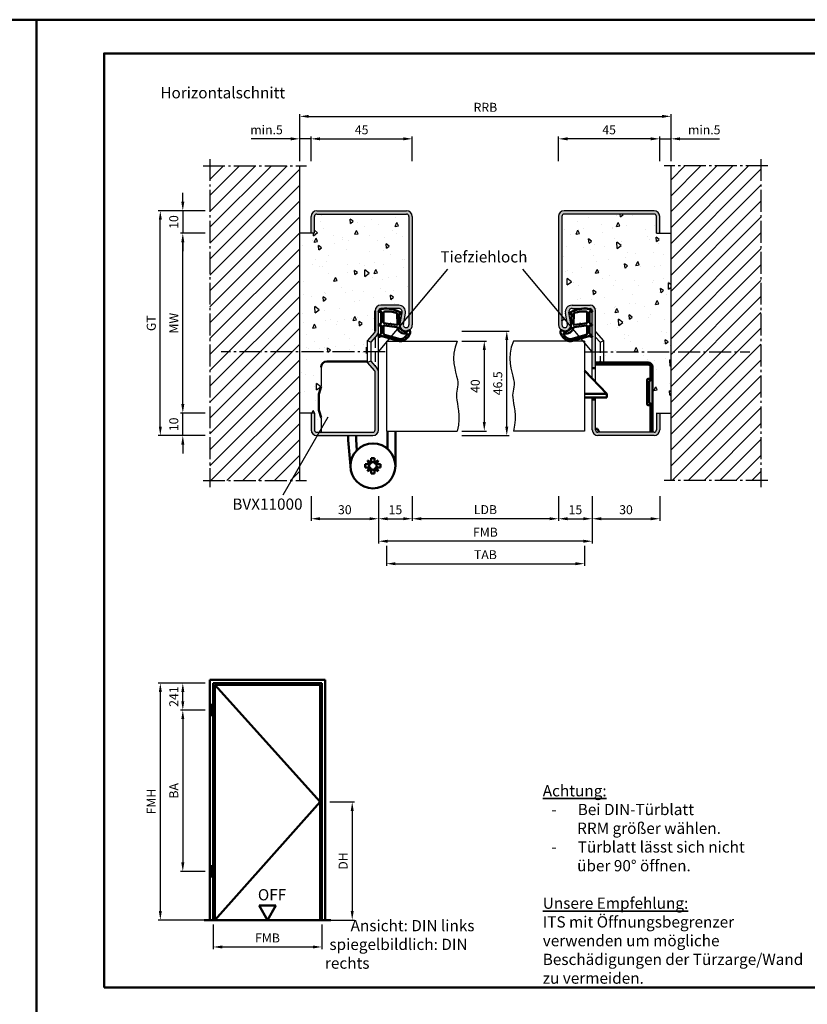
# Model space of a CAD drawing. Units: millimetres. Extents: x 0 to 1260, y -40 to 891.
# Drawn here: x 622 to 973, y 453 to 891 of the extents above; entities that cross this region are included whole.
import ezdxf

# ---------------------------------------------------------------- set-up
doc = ezdxf.new("R2010")
doc.units = ezdxf.units.MM
doc.linetypes.add('AM_DIN_F_W050', pattern=[6.25, 4.75, -1.5])
doc.linetypes.add('AM_DIN_G_W050', pattern=[13.75, 9.75, -1.5, 1, -1.5])
for name, color, linetype, lineweight in [('AM_0', 7, 'Continuous', 50), ('AM_1', 14, 'Continuous', 50), ('AM_3', 6, 'AM_DIN_F_W050', 25), ('AM_4', 3, 'Continuous', 25), ('AM_5', 3, 'Continuous', 25), ('AM_6', 2, 'Continuous', 35), ('AM_7', 4, 'AM_DIN_G_W050', 25), ('AM_8', 1, 'Continuous', 25), ('AM_BOR', 7, 'Continuous', 50)]:
    doc.layers.add(name, color=color, linetype=linetype, lineweight=lineweight)
doc.layers.add('AM_12', color=7, linetype='Continuous', lineweight=50, plot=False)
doc.styles.get("Standard").update_dxf_attribs({"font": 'isocp.shx'})
doc.dimstyles.new('AM_DIN$0', dxfattribs={"dimtxt": 4, "dimasz": 4, "dimexe": 1, "dimexo": 2, "dimgap": 1.5, "dimtad": 1, "dimdsep": 46, "dimtxsty": 'Standard', "dimcen": 0, "dimclrd": 256, "dimclre": 256, "dimclrt": 2, "dimazin": 2, "dimtp": 0.1, "dimtm": 0.1, "dimtfac": 0.71, "dimtmove": 0, "dimatfit": 3, "dimfxl": 0, "dimlwd": -1, "dimlwe": -1, "dimarcsym": 0})
pattern_1 = [(45, (785, -580.0036), (-3.535534, 3.535534), [])]
pattern_2 = [(95, (785, -580.004), (14.00947, 11.75534), [1.905, -20.955]), (40, (785, -580.004), (-16.00185, 11.01767), [1.524, -16.76406]), (145.4514, (786.167, -579.024), (-1.99238, 22.773), [1.619, -17.80902]), (91.1842, (781.408, -576.411), (22.14102, 16.19534), [2.8575, -31.4325]), (141.6356, (783.253, -575.062), (-0.70866, 34.2827), [2.4285, -26.71356]), (36.1842, (781.408, -576.411), (-0.70866, 34.2827), [2.286, -25.146]), (66, (784.102, -575.513), (17.952, 3.48951), [1.905, -20.955]), (11, (784.102, -575.513), (-8.654, 17.39412), [1.524, -16.764]), (116.4514, (785.598, -575.223), (9.298, 20.88363), [1.619, -17.809]), (82.5, (785, -580.0036), (-5.760547, 6.19734), [0, -16.5608, 0, -17.018, 0, -16.8275]), (52.5, (785, -580.004), (-2.35897, 11.8087), [0, -9.7028, 0, -16.1798, 0, -6.4135]), (12.5, (780.995, -584.009), (9.992786, 9.18262), [0, -6.35, 0, -19.812, 0, -26.289]), (2.5, (779.199, -585.805), (8.67639, 12.27224), [0, -8.255, 0, -13.1572, 0, -18.669])]

# ---------------------------------------------------------------- blocks, each defined once
blk = doc.blocks.new('DIN_A3_BOS')
at = {"layer": 'AM_12'}
blk.add_lwpolyline([(0, 0), (420, 0), (420, 297), (0, 297)], close=True, dxfattribs=at)
at = {"layer": 'AM_BOR'}
blk.add_lwpolyline([(20, 10), (410, 10), (410, 287), (20, 287)], close=True, dxfattribs=at)
blk = doc.blocks.new('*D65')
at = {"layer": 'AM_5', "linetype": 'ByBlock'}
for p, q in [((752, 828), (752, 839)), ((756, 838), (793, 838)), ((797, 828), (797, 839))]:
    blk.add_line(p, q, dxfattribs=at)
at = {"layer": 'AM_5'}
for points in [[(756, 838.67), (756, 837.33), (752, 838)], [(793, 838.67), (793, 837.33), (797, 838)]]:
    blk.add_solid(points, dxfattribs=at)
at = {"layer": 'Defpoints', "color": 0}
for p in [(797, 838), (752, 826), (797, 826)]:
    blk.add_point(p, dxfattribs=at)
at = {"layer": 'AM_5', "color": 2, "insert": (774.5, 841.5), "char_height": 4, "attachment_point": 5}
blk.add_mtext('45', dxfattribs=at)
blk = doc.blocks.new('*D66')
at = {"layer": 'AM_5', "linetype": 'ByBlock'}
for p, q in [((862, 828), (862, 839)), ((903, 838), (866, 838)), ((907, 828), (907, 839))]:
    blk.add_line(p, q, dxfattribs=at)
at = {"layer": 'AM_5'}
for points in [[(866, 838.67), (866, 837.33), (862, 838)], [(903, 838.67), (903, 837.33), (907, 838)]]:
    blk.add_solid(points, dxfattribs=at)
at = {"layer": 'Defpoints', "color": 0}
for p in [(862, 838), (862, 826), (907, 826)]:
    blk.add_point(p, dxfattribs=at)
at = {"layer": 'AM_5', "color": 2, "insert": (884.5, 841.5), "char_height": 4, "attachment_point": 5}
blk.add_mtext('45', dxfattribs=at)
blk = doc.blocks.new('*D57')
at = {"layer": 'AM_5', "linetype": 'ByBlock'}
for p, q in [((819, 748), (830, 748)), ((829, 744), (829, 712)), ((819, 708), (830, 708))]:
    blk.add_line(p, q, dxfattribs=at)
at = {"layer": 'AM_5'}
for points in [[(828.33, 744), (829.67, 744), (829, 748)], [(828.33, 712), (829.67, 712), (829, 708)]]:
    blk.add_solid(points, dxfattribs=at)
at = {"layer": 'Defpoints', "color": 0}
for p in [(817, 748), (817, 708), (829, 708)]:
    blk.add_point(p, dxfattribs=at)
at = {"layer": 'AM_5', "color": 2, "insert": (825.5, 728), "char_height": 4, "attachment_point": 5, "rotation": 90}
blk.add_mtext('40', dxfattribs=at)
blk = doc.blocks.new('*D45')
at = {"layer": 'AM_5', "linetype": 'ByBlock'}
for p, q in [((747, 828), (747, 849)), ((751, 848), (908, 848)), ((912, 828), (912, 849))]:
    blk.add_line(p, q, dxfattribs=at)
at = {"layer": 'AM_5'}
for points in [[(751, 848.67), (751, 847.33), (747, 848)], [(908, 848.67), (908, 847.33), (912, 848)]]:
    blk.add_solid(points, dxfattribs=at)
at = {"layer": 'Defpoints', "color": 0}
for p in [(912, 848), (747, 826), (912, 826)]:
    blk.add_point(p, dxfattribs=at)
at = {"layer": 'AM_5', "color": 2, "insert": (829.5, 851.5), "char_height": 4, "attachment_point": 5}
blk.add_mtext('RRB', dxfattribs=at)
blk = doc.blocks.new('*D46')
at = {"layer": 'AM_5', "linetype": 'ByBlock'}
for p, q in [((819, 752.5), (840, 752.5)), ((839, 710), (839, 748.5)), ((819, 706), (840, 706))]:
    blk.add_line(p, q, dxfattribs=at)
at = {"layer": 'AM_5'}
for points in [[(838.33, 748.5), (839.67, 748.5), (839, 752.5)], [(838.33, 710), (839.67, 710), (839, 706)]]:
    blk.add_solid(points, dxfattribs=at)
at = {"layer": 'Defpoints', "color": 0}
for p in [(817, 752.5), (839, 752.5), (817, 706)]:
    blk.add_point(p, dxfattribs=at)
at = {"layer": 'AM_5', "color": 2, "insert": (835.5, 729.25), "char_height": 4, "attachment_point": 5, "rotation": 90}
blk.add_mtext('46.5', dxfattribs=at)
blk = doc.blocks.new('*D31')
at = {"layer": 'AM_5', "linetype": 'ByBlock'}
for p, q in [((705, 796), (694, 796)), ((695, 720), (695, 792)), ((705, 716), (694, 716))]:
    blk.add_line(p, q, dxfattribs=at)
at = {"layer": 'AM_5'}
for points in [[(694.33, 792), (695.67, 792), (695, 796)], [(694.33, 720), (695.67, 720), (695, 716)]]:
    blk.add_solid(points, dxfattribs=at)
at = {"layer": 'Defpoints', "color": 0}
for p in [(695, 796), (707, 796), (707, 716)]:
    blk.add_point(p, dxfattribs=at)
at = {"layer": 'AM_5', "color": 2, "insert": (691.5, 756), "char_height": 4, "attachment_point": 5, "rotation": 90}
blk.add_mtext('MW', dxfattribs=at)
blk = doc.blocks.new('*D32')
at = {"layer": 'AM_5', "linetype": 'ByBlock'}
for p, q in [((695, 810), (695, 814)), ((705, 806), (694, 806)), ((695, 806), (695, 796)), ((705, 796), (694, 796)), ((695, 792), (695, 788))]:
    blk.add_line(p, q, dxfattribs=at)
at = {"layer": 'AM_5'}
for points in [[(694.33, 810), (695.67, 810), (695, 806)], [(694.33, 792), (695.67, 792), (695, 796)]]:
    blk.add_solid(points, dxfattribs=at)
at = {"layer": 'Defpoints', "color": 0}
for p in [(707, 806), (695, 796), (707, 796)]:
    blk.add_point(p, dxfattribs=at)
at = {"layer": 'AM_5', "color": 2, "insert": (691.5, 801), "char_height": 4, "attachment_point": 5, "rotation": 90}
blk.add_mtext('10', dxfattribs=at)
blk = doc.blocks.new('*D33')
at = {"layer": 'AM_5', "linetype": 'ByBlock'}
for p, q in [((705, 806), (684, 806)), ((685, 710), (685, 802)), ((705, 706), (684, 706))]:
    blk.add_line(p, q, dxfattribs=at)
at = {"layer": 'AM_5'}
for points in [[(684.33, 802), (685.67, 802), (685, 806)], [(684.33, 710), (685.67, 710), (685, 706)]]:
    blk.add_solid(points, dxfattribs=at)
at = {"layer": 'Defpoints', "color": 0}
for p in [(685, 806), (707, 806), (707, 706)]:
    blk.add_point(p, dxfattribs=at)
at = {"layer": 'AM_5', "color": 2, "insert": (681.49, 756), "char_height": 4, "attachment_point": 5, "rotation": 90}
blk.add_mtext('GT', dxfattribs=at)
blk = doc.blocks.new('*D34')
at = {"layer": 'AM_5', "linetype": 'ByBlock'}
for p, q in [((695, 720), (695, 724)), ((705, 716), (694, 716)), ((695, 706), (695, 716)), ((705, 706), (694, 706)), ((695, 702), (695, 698))]:
    blk.add_line(p, q, dxfattribs=at)
at = {"layer": 'AM_5'}
for points in [[(694.33, 720), (695.67, 720), (695, 716)], [(694.33, 702), (695.67, 702), (695, 706)]]:
    blk.add_solid(points, dxfattribs=at)
at = {"layer": 'Defpoints', "color": 0}
for p in [(695, 716), (707, 716), (707, 706)]:
    blk.add_point(p, dxfattribs=at)
at = {"layer": 'AM_5', "color": 2, "insert": (691.5, 711), "char_height": 4, "attachment_point": 5, "rotation": 90}
blk.add_mtext('10', dxfattribs=at)
blk = doc.blocks.new('*D24')
at = {"layer": 'AM_5', "linetype": 'ByBlock'}
for p, q in [((797, 679), (797, 668)), ((862, 679), (862, 668)), ((858, 669), (801, 669))]:
    blk.add_line(p, q, dxfattribs=at)
at = {"layer": 'AM_5'}
for points in [[(801, 669.67), (801, 668.33), (797, 669)], [(858, 669.67), (858, 668.33), (862, 669)]]:
    blk.add_solid(points, dxfattribs=at)
at = {"layer": 'Defpoints', "color": 0}
for p in [(797, 681), (862, 681), (797, 669)]:
    blk.add_point(p, dxfattribs=at)
at = {"layer": 'AM_5', "color": 2, "insert": (829.5, 672.53), "char_height": 4, "attachment_point": 5}
blk.add_mtext('LDB', dxfattribs=at)
blk = doc.blocks.new('*D25')
at = {"layer": 'AM_5', "linetype": 'ByBlock'}
for p, q in [((782, 679), (782, 658)), ((877, 679), (877, 658)), ((873, 659), (786, 659))]:
    blk.add_line(p, q, dxfattribs=at)
at = {"layer": 'AM_5'}
for points in [[(786, 659.67), (786, 658.33), (782, 659)], [(873, 659.67), (873, 658.33), (877, 659)]]:
    blk.add_solid(points, dxfattribs=at)
at = {"layer": 'Defpoints', "color": 0}
for p in [(782, 681), (877, 681), (782, 659)]:
    blk.add_point(p, dxfattribs=at)
at = {"layer": 'AM_5', "color": 2, "insert": (829.5, 662.5), "char_height": 4, "attachment_point": 5}
blk.add_mtext('FMB', dxfattribs=at)
blk = doc.blocks.new('*D26')
at = {"layer": 'AM_5', "linetype": 'ByBlock'}
for p, q in [((785.5, 657), (785.5, 648)), ((873.5, 657), (873.5, 648)), ((789.5, 649), (869.5, 649))]:
    blk.add_line(p, q, dxfattribs=at)
at = {"layer": 'AM_5'}
for points in [[(789.5, 649.67), (789.5, 648.33), (785.5, 649)], [(869.5, 649.67), (869.5, 648.33), (873.5, 649)]]:
    blk.add_solid(points, dxfattribs=at)
at = {"layer": 'Defpoints', "color": 0}
for p in [(785.5, 659), (873.5, 659), (873.5, 649)]:
    blk.add_point(p, dxfattribs=at)
at = {"layer": 'AM_5', "color": 2, "insert": (829.5, 652.5), "char_height": 4, "attachment_point": 5}
blk.add_mtext('TAB', dxfattribs=at)
blk = doc.blocks.new('*D27')
at = {"layer": 'AM_5', "linetype": 'ByBlock'}
for p, q in [((752, 679), (752, 668)), ((782, 679), (782, 668)), ((756, 669), (778, 669))]:
    blk.add_line(p, q, dxfattribs=at)
at = {"layer": 'AM_5'}
for points in [[(756, 669.67), (756, 668.33), (752, 669)], [(778, 669.67), (778, 668.33), (782, 669)]]:
    blk.add_solid(points, dxfattribs=at)
at = {"layer": 'Defpoints', "color": 0}
for p in [(752, 681), (782, 681), (782, 669)]:
    blk.add_point(p, dxfattribs=at)
at = {"layer": 'AM_5', "color": 2, "insert": (767, 672.5), "char_height": 4, "attachment_point": 5}
blk.add_mtext('30', dxfattribs=at)
blk = doc.blocks.new('*D28')
at = {"layer": 'AM_5', "linetype": 'ByBlock'}
for p, q in [((782, 679), (782, 668)), ((797, 679), (797, 668)), ((786, 669), (793, 669))]:
    blk.add_line(p, q, dxfattribs=at)
at = {"layer": 'AM_5'}
for points in [[(786, 669.67), (786, 668.33), (782, 669)], [(793, 669.67), (793, 668.33), (797, 669)]]:
    blk.add_solid(points, dxfattribs=at)
at = {"layer": 'Defpoints', "color": 0}
for p in [(782, 681), (797, 681), (797, 669)]:
    blk.add_point(p, dxfattribs=at)
at = {"layer": 'AM_5', "color": 2, "insert": (789.5, 672.5), "char_height": 4, "attachment_point": 5}
blk.add_mtext('15', dxfattribs=at)
blk = doc.blocks.new('*D29')
at = {"layer": 'AM_5', "linetype": 'ByBlock'}
for p, q in [((877, 679), (877, 668)), ((907, 679), (907, 668)), ((881, 669), (903, 669))]:
    blk.add_line(p, q, dxfattribs=at)
at = {"layer": 'AM_5'}
for points in [[(881, 669.67), (881, 668.33), (877, 669)], [(903, 669.67), (903, 668.33), (907, 669)]]:
    blk.add_solid(points, dxfattribs=at)
at = {"layer": 'Defpoints', "color": 0}
for p in [(877, 681), (907, 681), (907, 669)]:
    blk.add_point(p, dxfattribs=at)
at = {"layer": 'AM_5', "color": 2, "insert": (892, 672.5), "char_height": 4, "attachment_point": 5}
blk.add_mtext('30', dxfattribs=at)
blk = doc.blocks.new('*D30')
at = {"layer": 'AM_5', "linetype": 'ByBlock'}
for p, q in [((862, 679), (862, 668)), ((877, 679), (877, 668)), ((866, 669), (873, 669))]:
    blk.add_line(p, q, dxfattribs=at)
at = {"layer": 'AM_5'}
for points in [[(866, 669.67), (866, 668.33), (862, 669)], [(873, 669.67), (873, 668.33), (877, 669)]]:
    blk.add_solid(points, dxfattribs=at)
at = {"layer": 'Defpoints', "color": 0}
for p in [(862, 681), (877, 681), (877, 669)]:
    blk.add_point(p, dxfattribs=at)
at = {"layer": 'AM_5', "color": 2, "insert": (869.5, 672.5), "char_height": 4, "attachment_point": 5}
blk.add_mtext('15', dxfattribs=at)
blk = doc.blocks.new('*D114')
at = {"layer": 'AM_5', "linetype": 'ByBlock'}
for p, q in [((705, 595.9), (694, 595.9)), ((695, 587.85), (695, 591.9)), ((705, 583.85), (694, 583.85))]:
    blk.add_line(p, q, dxfattribs=at)
at = {"layer": 'AM_5'}
for points in [[(694.33, 591.9), (695.67, 591.9), (695, 595.9)], [(694.33, 587.85), (695.67, 587.85), (695, 583.85)]]:
    blk.add_solid(points, dxfattribs=at)
at = {"layer": 'Defpoints', "color": 0}
for p in [(695, 595.9), (707, 595.9), (707, 583.85)]:
    blk.add_point(p, dxfattribs=at)
at = {"layer": 'AM_5', "color": 2, "insert": (691.5, 589.87), "char_height": 4, "attachment_point": 5, "rotation": 90}
blk.add_mtext('241', dxfattribs=at)
blk = doc.blocks.new('*D115')
at = {"layer": 'AM_5', "linetype": 'ByBlock'}
for p, q in [((705, 583.85), (694, 583.85)), ((695, 579.85), (695, 516.1)), ((705, 512.1), (694, 512.1))]:
    blk.add_line(p, q, dxfattribs=at)
at = {"layer": 'AM_5'}
for points in [[(694.33, 579.85), (695.67, 579.85), (695, 583.85)], [(694.33, 516.1), (695.67, 516.1), (695, 512.1)]]:
    blk.add_solid(points, dxfattribs=at)
at = {"layer": 'Defpoints', "color": 0}
for p in [(707, 583.85), (695, 512.1), (707, 512.1)]:
    blk.add_point(p, dxfattribs=at)
at = {"layer": 'AM_5', "color": 2, "insert": (691.5, 547.97), "char_height": 4, "attachment_point": 5, "rotation": 90}
blk.add_mtext('BA', dxfattribs=at)
blk = doc.blocks.new('*D116')
at = {"layer": 'AM_5', "linetype": 'ByBlock'}
for p, q in [((705, 595.9), (684, 595.9)), ((685, 591.9), (685, 494.5)), ((705, 490.5), (684, 490.5))]:
    blk.add_line(p, q, dxfattribs=at)
at = {"layer": 'AM_5'}
for points in [[(684.33, 591.9), (685.67, 591.9), (685, 595.9)], [(684.33, 494.5), (685.67, 494.5), (685, 490.5)]]:
    blk.add_solid(points, dxfattribs=at)
at = {"layer": 'Defpoints', "color": 0}
for p in [(707, 595.9), (685, 490.5), (707, 490.5)]:
    blk.add_point(p, dxfattribs=at)
at = {"layer": 'AM_5', "color": 2, "insert": (681.5, 543.2), "char_height": 4, "attachment_point": 5, "rotation": 90}
blk.add_mtext('FMH', dxfattribs=at)
blk = doc.blocks.new('*D117')
at = {"layer": 'AM_5', "linetype": 'ByBlock'}
for p, q in [((708.5, 488.5), (708.5, 477.5)), ((756.8, 488.5), (756.8, 477.5)), ((712.5, 478.5), (752.8, 478.5))]:
    blk.add_line(p, q, dxfattribs=at)
at = {"layer": 'AM_5'}
for points in [[(712.5, 479.17), (712.5, 477.83), (708.5, 478.5)], [(752.8, 479.17), (752.8, 477.83), (756.8, 478.5)]]:
    blk.add_solid(points, dxfattribs=at)
at = {"layer": 'Defpoints', "color": 0}
for p in [(708.5, 490.5), (756.8, 490.5), (756.8, 478.5)]:
    blk.add_point(p, dxfattribs=at)
at = {"layer": 'AM_5', "color": 2, "insert": (732.65, 482), "char_height": 4, "attachment_point": 5}
blk.add_mtext('FMB', dxfattribs=at)
blk = doc.blocks.new('*D118')
at = {"layer": 'AM_5', "linetype": 'ByBlock'}
for p, q in [((760.3, 543), (771.3, 543)), ((770.3, 539), (770.3, 494.5)), ((760.3, 490.5), (771.3, 490.5))]:
    blk.add_line(p, q, dxfattribs=at)
at = {"layer": 'AM_5'}
for points in [[(769.63, 539), (770.97, 539), (770.3, 543)], [(769.63, 494.5), (770.97, 494.5), (770.3, 490.5)]]:
    blk.add_solid(points, dxfattribs=at)
at = {"layer": 'Defpoints', "color": 0}
for p in [(758.3, 543), (758.3, 490.5), (770.3, 490.5)]:
    blk.add_point(p, dxfattribs=at)
at = {"layer": 'AM_5', "color": 2, "insert": (766.77, 516.75), "char_height": 4, "attachment_point": 5, "rotation": 90}
blk.add_mtext('DH', dxfattribs=at)
blk = doc.blocks.new('*D141')
at = {"layer": 'AM_5', "linetype": 'ByBlock'}
for p, q in [((743, 838), (725.43, 838)), ((747, 828), (747, 839)), ((752, 838), (747, 838)), ((752, 828), (752, 839)), ((756, 838), (760, 838))]:
    blk.add_line(p, q, dxfattribs=at)
at = {"layer": 'AM_5'}
for points in [[(743, 838.67), (743, 837.33), (747, 838)], [(756, 838.67), (756, 837.33), (752, 838)]]:
    blk.add_solid(points, dxfattribs=at)
at = {"layer": 'Defpoints', "color": 0}
for p in [(747, 838), (747, 826), (752, 826)]:
    blk.add_point(p, dxfattribs=at)
at = {"layer": 'AM_5', "color": 2, "insert": (732.22, 841.5), "char_height": 4, "attachment_point": 5}
blk.add_mtext('min.5', dxfattribs=at)
blk = doc.blocks.new('*D142')
at = {"layer": 'AM_5', "linetype": 'ByBlock'}
for p, q in [((903, 838), (899, 838)), ((907, 828), (907, 839)), ((907, 838), (912, 838)), ((912, 828), (912, 839)), ((916, 838), (933.57, 838))]:
    blk.add_line(p, q, dxfattribs=at)
at = {"layer": 'AM_5'}
for points in [[(903, 838.67), (903, 837.33), (907, 838)], [(916, 838.67), (916, 837.33), (912, 838)]]:
    blk.add_solid(points, dxfattribs=at)
at = {"layer": 'Defpoints', "color": 0}
for p in [(912, 838), (907, 826), (912, 826)]:
    blk.add_point(p, dxfattribs=at)
at = {"layer": 'AM_5', "color": 2, "insert": (926.78, 841.5), "char_height": 4, "attachment_point": 5}
blk.add_mtext('min.5', dxfattribs=at)
blk = doc.blocks.new('OFF Symbol bis Maßstab 1 1.5')
at = {"layer": 'AM_0'}
for p, q in [((3.75, 6.5), (-3.75, 6.5)), ((0, 0), (-3.75, 6.5)), ((0, 0), (3.75, 6.5))]:
    blk.add_line(p, q, dxfattribs=at)
at = {"layer": 'AM_0', "insert": (-4.28, 13.73), "char_height": 5, "width": 18.8759, "attachment_point": 1}
blk.add_mtext('OFF', dxfattribs=at)

msp = doc.modelspace()

# ---------------------------------------------------------------- hatches: boundary and pattern name
at = {"layer": 'AM_8'}
h = msp.add_hatch(dxfattribs=at)
h.set_pattern_fill('_U', color=256, scale=5, angle=45, pattern_type=0)
h.set_pattern_definition(pattern_1)
h.paths.add_polyline_path([(747, 826), (707, 826), (707, 686), (747, 686)])
h = msp.add_hatch(dxfattribs=at)
h.set_pattern_fill('_U', color=256, scale=5, angle=45, pattern_type=0)
h.set_pattern_definition(pattern_1)
h.paths.add_polyline_path([(952, 826), (912, 826), (912, 686), (952, 686)])
h = msp.add_hatch(color=256, dxfattribs=at)
h.dxf.hatch_style = 1
h.paths.add_polyline_path([(794.5, 806), (754.5, 806, 0.4142136), (752, 803.5), (752, 796), (753.5, 796), (753.5, 803.5, -0.4142136), (754.5, 804.5), (794.5, 804.5, -0.4142136), (795.5, 803.5), (795.5, 755.25, -1.0968549), (793.021, 755.479), (793.949, 760.449, 0.4693847), (791, 764), (783, 764, 0.4142136), (780.5, 761.5), (780.5, 752.5, -0.1816674), (780.253, 751.841), (777, 748.124), (778.5, 747.561), (781.381, 750.854, 0.1816674), (782, 752.5), (782, 761.5, -0.4142136), (783, 762.5), (791, 762.5, -0.4693847), (792.475, 760.725), (791.547, 755.755, 1.0968549), (797, 755.25), (797, 803.5, 0.4142136)])
h = msp.add_hatch(color=256, dxfattribs=at)
h.dxf.hatch_style = 1
h.paths.add_polyline_path([(904.5, 806), (864.5, 806, 0.4142136), (862, 803.5), (862, 755.25, 1.0968549), (867.453, 755.755), (866.525, 760.725, -0.4693847), (868, 762.5), (876, 762.5, -0.4142136), (877, 761.5), (877, 736), (878.5, 736), (878.5, 761.5, 0.4142136), (876, 764), (868, 764, 0.4693847), (865.051, 760.449), (865.979, 755.479, -1.0968549), (863.5, 755.25), (863.5, 803.5, -0.4142136), (864.5, 804.5), (904.5, 804.5, -0.4142136), (905.5, 803.5), (905.5, 796), (907, 796), (907, 803.5, 0.4142136)])
h = msp.add_hatch(dxfattribs=at)
h.set_pattern_fill('AR-CONC', color=256, scale=0.1, angle=45)
h.set_pattern_definition(pattern_2)
h.paths.add_polyline_path([(795.5, 803.5, 0.4142136), (794.5, 804.5), (754.5, 804.5, 0.4142136), (753.5, 803.5), (753.5, 796), (747, 796), (747, 716), (753.5, 716), (753.5, 708.5, 0.4142136), (754.5, 707.5), (756.5, 707.5), (756.5, 713.773, 0.0736923), (756.457, 714.063), (755.629, 716.876, -0.0736923), (755.5, 717.746), (755.5, 723.993, -0.0696874), (755.615, 724.817), (756.462, 727.778, 0.0696874), (756.5, 728.053), (756.5, 736.5, -0.4142136), (759, 739), (777, 739), (777, 748.124), (780.253, 751.841, 0.1816674), (780.5, 752.5), (780.5, 761.5, -0.4142136), (783, 764), (791, 764, -0.4693847), (793.949, 760.449), (793.021, 755.479, 1.0968549), (795.5, 755.25)])
h = msp.add_hatch(dxfattribs=at)
h.set_pattern_fill('AR-CONC', color=256, scale=0.1, angle=45)
h.set_pattern_definition(pattern_2)
h.paths.add_polyline_path([(912, 796), (905.5, 796), (905.5, 803.5, 0.4142136), (904.5, 804.5), (864.5, 804.5, 0.4142136), (863.5, 803.5), (863.5, 755.25, 1.0968549), (865.979, 755.479), (865.051, 760.449, -0.4693847), (868, 764), (876, 764, -0.4142136), (878.5, 761.5), (878.5, 752.5, 0.1816674), (878.747, 751.841), (882, 748.124), (882, 738.5), (901.9, 738.5, -0.4142136), (903.8, 736.6), (903.8, 707.5), (904.5, 707.5, 0.4142136), (905.5, 708.5), (905.5, 716), (912, 716)])
h = msp.add_hatch(color=256, dxfattribs=at)
h.dxf.hatch_style = 1
h.paths.add_polyline_path([(782, 708.5), (782, 734.121, 0.1816674), (781.381, 735.768), (778.5, 739.061), (777, 738.497), (780.253, 734.78, -0.1816674), (780.5, 734.121), (780.5, 708.5, -0.4142136), (779.5, 707.5), (754.5, 707.5, -0.4142136), (753.5, 708.5), (753.5, 716), (752, 716), (752, 708.5, 0.4142136), (754.5, 706), (779.5, 706, 0.4142136)])
h = msp.add_hatch(dxfattribs=at)
h.set_pattern_fill('_U', color=256, scale=2.3, angle=45, style=0, double=1, pattern_type=0)
h.set_pattern_definition([(45, (884.6687, 749.5972), (-1.62635, 1.62635), []), (135, (884.6687, 749.5972), (-1.62635, -1.62635), [])])
edge = h.paths.add_edge_path()
edge.add_line((902.4, 731.3), (901.9, 731.3))
edge.add_arc((901.9, 730.8), 0.5, 90, 180)
edge.add_line((901.4, 730.8), (901.4, 720))
edge.add_arc((901.9, 720), 0.5, 180, 270)
edge.add_line((901.9, 719.5), (902.4, 719.5))
edge.add_arc((902.4, 719), 0.5, 0, 90, ccw=False)
edge.add_line((902.9, 719), (902.9, 707.5))
edge.add_line((902.9, 707.5), (903.8, 707.5))
edge.add_line((903.8, 707.5), (903.8, 719))
edge.add_arc((902.4, 719), 1.4, 0, 90)
edge.add_line((902.4, 720.4), (902.3, 720.4))
edge.add_line((902.3, 720.4), (902.3, 730.4))
edge.add_line((902.3, 730.4), (902.4, 730.4))
edge.add_arc((902.4, 731.8), 1.4, 270, 360)
edge.add_line((903.8, 731.8), (903.8, 736.6))
edge.add_arc((901.9, 736.6), 1.9, 0, 90)
edge.add_line((901.9, 738.5), (878.5, 738.5))
edge.add_line((878.5, 738.5), (878.5, 737.6))
edge.add_line((878.5, 737.6), (901.9, 737.6))
edge.add_arc((901.9, 736.6), 1, 0, 90, ccw=False)
edge.add_line((902.9, 736.6), (902.9, 731.8))
edge.add_arc((902.4, 731.8), 0.5, -90, 0, ccw=False)
h = msp.add_hatch(color=256, dxfattribs=at)
h.dxf.hatch_style = 1
h.paths.add_polyline_path([(907, 708.5), (907, 716), (905.5, 716), (905.5, 708.5, -0.4142136), (904.5, 707.5), (879.5, 707.5, -0.4142136), (878.5, 708.5), (878.5, 722), (877, 722), (877, 708.5, 0.4142136), (879.5, 706), (904.5, 706, 0.4142136)])

# ---------------------------------------------------------------- linework, layer by layer
for p, q in [((747, 686), (747, 826)), ((912, 686), (912, 826)), ((754.5, 806), (794.5, 806)), ((904.5, 806), (864.5, 806)), ((752, 796), (752, 803.5)), ((753.5, 796), (753.5, 803.5)), ((754.5, 804.5), (794.5, 804.5)), ((795.5, 803.5), (795.5, 755.25)), ((797, 803.5), (797, 755.25)), ((862, 803.5), (862, 755.25)), ((863.5, 803.5), (863.5, 755.25)), ((904.5, 804.5), (864.5, 804.5)), ((905.5, 796), (905.5, 803.5)), ((907, 796), (907, 803.5)), ((753.5, 796), (747, 796)), ((905.5, 796), (912, 796)), ((791, 764), (783, 764)), ((791, 762.5), (783, 762.5)), ((868, 764), (876, 764)), ((868, 762.5), (876, 762.5)), ((782, 708.5), (782, 761.5)), ((791.547, 755.755), (792.475, 760.725)), ((793.021, 755.479), (793.949, 760.449)), ((865.979, 755.479), (865.051, 760.449)), ((867.453, 755.755), (866.525, 760.725)), ((877, 731.325), (877, 761.5)), ((878.5, 729.75), (878.5, 761.5)), ((780.253, 751.841), (777, 748.124)), ((781.381, 750.854), (778.5, 747.561)), ((878.747, 751.841), (882, 748.124)), ((777, 748.124), (777, 738.497)), ((778.5, 747.561), (777, 748.124)), ((778.5, 747.561), (778.5, 739.061)), ((785.5, 748), (785.5, 708)), ((785.5, 748), (817, 748)), ((873.5, 748), (842, 748)), ((873.5, 748), (873.5, 708)), ((882, 748.124), (882, 738.5)), ((756.5, 736.5), (756.5, 728.053)), ((778.5, 739.061), (777, 738.497)), ((777, 738.497), (780.253, 734.78)), ((778.5, 739.061), (781.381, 735.768)), ((780.5, 708.5), (780.5, 734.121)), ((877, 708.5), (877, 723)), ((878.5, 708.5), (878.5, 723)), ((753.5, 716), (747, 716)), ((752, 716), (752, 708.5)), ((753.5, 716), (753.5, 708.5)), ((905.5, 716), (905.5, 708.5)), ((905.5, 716), (912, 716)), ((907, 716), (907, 708.5)), ((756.5, 713.773), (756.5, 707.5)), ((754.5, 707.5), (779.5, 707.5)), ((754.5, 706), (779.5, 706)), ((785.5, 708), (817, 708)), ((873.5, 708), (842, 708)), ((904.5, 707.5), (879.5, 707.5)), ((904.5, 706), (879.5, 706))]:
    msp.add_line(p, q)
for centre, radius, start, end in [((754.5, 803.5), 2.5, 90, 180), ((794.5, 803.5), 2.5, 0, 90), ((864.5, 803.5), 2.5, 90, 180), ((904.5, 803.5), 2.5, 0, 90), ((754.5, 803.5), 1, 90, 180), ((794.5, 803.5), 1, 0, 90), ((864.5, 803.5), 1, 90, 180), ((904.5, 803.5), 1, 0, 90), ((783, 761.5), 2.5, 90, 180), ((783, 761.5), 1, 90, 180), ((791, 761), 3, 349.42142, 90), ((791, 761), 1.5, 349.42142, 90), ((868, 761), 3, 90, 190.57858), ((868, 761), 1.5, 90, 190.57858), ((876, 761.5), 2.5, 0, 90), ((876, 761.5), 1, 0, 90), ((794.25, 755.25), 2.75, 169.42142, 0), ((794.25, 755.25), 1.25, 169.42142, 0), ((864.75, 755.25), 2.75, 180, 10.57858), ((864.75, 755.25), 1.25, 180, 10.57858), ((779.5, 752.5), 1, 318.81407, 0), ((779.5, 752.5), 2.5, 318.81407, 0), ((879.5, 752.5), 1, 180, 221.18593), ((779.5, 734.121), 1, 0, 41.18593), ((779.5, 734.121), 2.5, 0, 41.18593), ((755.5, 728.053), 1, 344.0546, 0), ((755.5, 713.773), 1, 0, 15.9454), ((754.5, 708.5), 2.5, 180, 270), ((754.5, 708.5), 1, 180, 270), ((779.5, 708.5), 1, 270, 0), ((779.5, 708.5), 2.5, 270, 0), ((879.5, 708.5), 2.5, 180, 270), ((879.5, 708.5), 1, 180, 270), ((904.5, 708.5), 2.5, 270, 0), ((904.5, 708.5), 1, 270, 0)]:
    msp.add_arc(centre, radius, start, end)
at = {"layer": 'AM_0', "color": 7}
msp.add_line((780.5, 761.5), (780.5, 752.5), dxfattribs=at)
at = {"layer": 'AM_0', "ltscale": 0.5}
msp.add_line((759, 739), (777, 739), dxfattribs=at)
at = {"layer": 'AM_0'}
for p, q in [((878.5, 736), (877, 736)), ((878.5, 738.5), (901.9, 738.5)), ((878.5, 737.6), (901.9, 737.6)), ((902.9, 731.8), (902.9, 736.6)), ((903.8, 707.5), (903.8, 736.6)), ((883.5, 724.5), (873.5, 735)), ((755.615, 724.817), (756.462, 727.778)), ((901.4, 720), (901.4, 730.8)), ((902.4, 731.3), (901.9, 731.3)), ((902.3, 720.4), (902.3, 730.4)), ((902.4, 730.4), (902.3, 730.4)), ((755.5, 717.746), (755.5, 723.993)), ((883.5, 724.5), (873.5, 724.5)), ((883.5, 723), (873.5, 723)), ((883.5, 723), (883.5, 724.5)), ((878.5, 722), (877, 722)), ((902.4, 719.5), (901.9, 719.5)), ((902.4, 720.4), (902.3, 720.4)), ((902.9, 707.5), (902.9, 719)), ((755.615, 716.922), (756.462, 714.048)), ((768.5, 706), (768.5, 703.95)), ((772, 704.103), (772, 706)), ((786, 700.099), (786, 708)), ((789.5, 708), (789.5, 692.5)), ((879.4, 709), (878.5, 709)), ((879.4, 709), (880, 707.5)), ((768.5, 703.95), (769.5, 692.5)), ((772, 704.103), (772.398, 699.54)), ((776.1, 691.79), (776.1, 693.21)), ((777.951, 693.21), (776.1, 693.21)), ((778.79, 694.049), (777.096, 694.904)), ((777.096, 694.904), (777.951, 693.21)), ((778.79, 694.049), (778.79, 695.9)), ((778.79, 695.9), (780.21, 695.9)), ((780.21, 694.049), (780.21, 695.9)), ((781.904, 694.904), (780.21, 694.049)), ((781.049, 693.21), (781.904, 694.904)), ((781.049, 693.21), (782.9, 693.21)), ((782.9, 691.79), (782.9, 693.21)), ((777.951, 691.79), (776.1, 691.79)), ((777.951, 691.79), (777.096, 690.096)), ((777.096, 690.096), (778.79, 690.951)), ((778.79, 690.951), (778.79, 689.1)), ((778.79, 689.1), (780.21, 689.1)), ((780.21, 690.951), (780.21, 689.1)), ((780.21, 690.951), (781.904, 690.096)), ((781.049, 691.79), (782.9, 691.79)), ((781.904, 690.096), (781.049, 691.79)), ((707, 490.5), (707, 597.4)), ((707, 597.4), (758.3, 597.4)), ((708.5, 490.5), (708.5, 595.9)), ((708.5, 595.9), (756.8, 595.9)), ((756.8, 595.9), (756.8, 490.5)), ((758.3, 597.4), (758.3, 490.5)), ((709.25, 490.5), (709.25, 595.15)), ((709.25, 595.15), (756.05, 595.15)), ((756.05, 595.15), (756.05, 490.5)), ((707.6, 586.15), (708.2, 586.15)), ((707.6, 581.55), (707.6, 586.15)), ((708.2, 581.55), (708.2, 586.15)), ((707.6, 581.55), (708.2, 581.55)), ((707.6, 514.4), (708.2, 514.4)), ((707.6, 509.8), (707.6, 514.4)), ((708.2, 509.8), (708.2, 514.4)), ((707.6, 509.8), (708.2, 509.8)), ((760.8, 490.5), (704.5, 490.5))]:
    msp.add_line(p, q, dxfattribs=at)
msp.add_circle((779.5, 692.5), 10, dxfattribs=at)
at = {"layer": 'AM_0', "ltscale": 0.5}
msp.add_arc((759, 736.5), 2.5, 90, 180, dxfattribs=at)
at = {"layer": 'AM_0'}
for centre, radius, start, end in [((901.9, 736.6), 1.9, 0, 90), ((901.9, 736.6), 1, 0, 90), ((902.4, 731.8), 1.4, 270, 0), ((902.4, 731.8), 0.5, 270, 0), ((901.9, 730.8), 0.5, 90, 180), ((758.5, 723.993), 3, 164.0546, 180), ((901.9, 720), 0.5, 180, 270), ((902.4, 719), 1.4, 0, 90), ((902.4, 719), 0.5, 0, 90), ((758.5, 717.746), 3, 180, 195.9454), ((779.5, 692.5), 1.704, 155.37568, 204.62432), ((777.241, 694.759), 1.704, 294.62432, 335.37568), ((779.5, 692.5), 1.704, 65.37568, 114.62432), ((781.759, 694.759), 1.704, 204.62432, 245.37568), ((779.5, 692.5), 1.704, 335.37568, 24.62432), ((777.241, 690.241), 1.704, 24.62432, 65.37568), ((779.5, 692.5), 1.704, 245.37568, 294.62432), ((781.759, 690.241), 1.704, 114.62432, 155.37568)]:
    msp.add_arc(centre, radius, start, end, dxfattribs=at)
at = {"layer": 'AM_1'}
for p, q in [((709.25, 595.15), (756.05, 543)), ((756.05, 543), (709.25, 490.5))]:
    msp.add_line(p, q, dxfattribs=at)
for points in [[(782.15, 761.55, 0.8225617), (782.353, 760.998), (783.203, 761.172), (783.203, 756.205), (782.081, 755.331, 0.7467354), (782.176, 755.009), (783.203, 754.994), (783.203, 751.544, -0.2039215), (783.049, 751.184), (782.062, 750.238, 0.8105302), (782.269, 749.906), (782.368, 749.941, -0.1645), (784.042, 750.13), (791.348, 748.042, 0.0661149), (792.195, 748.017, 0.2820378), (796.057, 751.672, 0.1590275), (795.959, 752.715, 0.3764163), (795.718, 752.824), (794.301, 752.345, -0.3762127), (791.486, 754.14), (791.206, 760.254), (791.828, 760.078, 0.7987948), (792.035, 760.685, 0.1245897), (784.761, 762.493, 0.1623187)], [(876.85, 761.55, -0.8225617), (876.647, 760.998), (875.797, 761.172), (875.797, 756.205), (876.919, 755.331, -0.7467354), (876.824, 755.009), (875.797, 754.994), (875.797, 751.544, 0.2039215), (875.951, 751.184), (876.938, 750.238, -0.8105302), (876.731, 749.906), (876.632, 749.941, 0.1645), (874.958, 750.13), (867.652, 748.042, -0.0661149), (866.805, 748.017, -0.2820378), (862.943, 751.672, -0.1590275), (863.041, 752.715, -0.3764163), (863.282, 752.824), (864.699, 752.345, 0.3762127), (867.514, 754.14), (867.794, 760.254), (867.172, 760.078, -0.7987948), (866.965, 760.685, -0.1245897), (874.239, 762.493, -0.1623187)], [(784.253, 760.755), (784.253, 756.297, 0.3782425), (784.515, 755.999), (787.172, 755.629, 0.236068), (787.257, 755.659), (787.361, 755.767, -0.5), (787.519, 755.747), (787.594, 755.616, 0.236068), (787.668, 755.567), (790.23, 755.215, 0.4511235), (790.399, 755.364), (790.214, 760.119, 0.3316729), (789.857, 760.598, 0.0849517), (784.751, 761.255, 0.4135048)], [(874.747, 760.755), (874.747, 756.297, -0.3782425), (874.485, 755.999), (871.828, 755.629, -0.236068), (871.743, 755.659), (871.639, 755.767, 0.5), (871.481, 755.747), (871.406, 755.616, -0.236068), (871.332, 755.567), (868.77, 755.215, -0.4511235), (868.601, 755.364), (868.786, 760.119, -0.3316729), (869.143, 760.598, -0.0849517), (874.249, 761.255, -0.4135048)], [(784.253, 754.77), (784.253, 751.558, 0.3015522), (784.711, 750.867), (791.568, 748.919, 0.0278584), (791.99, 748.894, 0.2581461), (794.804, 751.249, 0.6319644), (794.54, 751.483, -0.4552489), (790.399, 754.007, 0.3823944), (790.224, 754.208), (784.505, 754.993, 0.4511235)], [(874.747, 754.77), (874.747, 751.558, -0.3015522), (874.289, 750.867), (867.432, 748.919, -0.0278584), (867.01, 748.894, -0.2581461), (864.196, 751.249, -0.6319644), (864.46, 751.483, 0.4552489), (868.601, 754.007, -0.3823944), (868.776, 754.208), (874.495, 754.993, -0.4511235)]]:
    msp.add_lwpolyline(points, format="xyb", close=True, dxfattribs=at)
at = {"layer": 'AM_3'}
for p, q in [((747, 716), (747, 796)), ((912, 716), (912, 796)), ((780.5, 749.846), (780.5, 736.775)), ((878.5, 749.846), (880.5, 747.561)), ((880.5, 747.561), (882, 748.124)), ((880.5, 747.561), (880.5, 739.061)), ((880.5, 739.061), (880.009, 738.5)), ((880.5, 739.061), (881.992, 738.5))]:
    msp.add_line(p, q, dxfattribs=at)
at = {"layer": 'AM_4'}
for p, q in [((782, 743.311), (812.854, 780.081)), ((877, 743.311), (846.146, 780.081)), ((759.532, 714.159), (739.532, 679.518))]:
    msp.add_line(p, q, dxfattribs=at)
for points in [[(817, 748), (816.005, 745.28), (815.488, 742.714), (815.351, 740.31), (815.501, 738.075), (815.841, 736.018), (816.276, 734.147), (816.71, 732.469), (817.046, 730.993), (817.214, 729.718), (817.232, 728.607), (817.144, 727.617), (816.993, 726.701), (816.822, 725.815), (816.674, 724.915), (816.592, 723.954), (816.619, 722.889), (816.781, 721.68), (817.034, 720.309), (817.315, 718.765), (817.564, 717.033), (817.719, 715.103), (817.718, 712.963), (817.499, 710.599), (817, 708)], [(842, 748), (841.005, 745.28), (840.488, 742.714), (840.351, 740.31), (840.501, 738.075), (840.841, 736.018), (841.276, 734.147), (841.71, 732.469), (842.046, 730.993), (842.214, 729.718), (842.232, 728.607), (842.144, 727.617), (841.993, 726.701), (841.822, 725.815), (841.674, 724.915), (841.592, 723.954), (841.619, 722.889), (841.781, 721.68), (842.034, 720.309), (842.315, 718.765), (842.564, 717.033), (842.719, 715.103), (842.718, 712.963), (842.499, 710.599), (842, 708)]]:
    msp.add_lwpolyline(points, dxfattribs=at)
at = {"layer": 'AM_7'}
for p, q in [((707, 829), (707, 683)), ((952, 829), (952, 683)), ((704, 826), (750, 826)), ((955, 826), (909, 826)), ((785, 743.311), (712, 743.311)), ((874, 743.311), (947, 743.311)), ((704, 686), (750, 686)), ((955, 686), (909, 686))]:
    msp.add_line(p, q, dxfattribs=at)

# ---------------------------------------------------------------- block references
at = {"layer": 'AM_0', "lineweight": 0, "xscale": 1.5, "yscale": 1.5, "zscale": 1.5}
for p in [(0, 445.5), (630, 445.5)]:
    msp.add_blockref('DIN_A3_BOS', p, dxfattribs=at)
at = {"layer": 'AM_0'}
msp.add_blockref('OFF Symbol bis Maßstab 1 1.5', (732.65, 490.5), dxfattribs=at)

# ---------------------------------------------------------------- texts
at = {"char_height": 5, "attachment_point": 1}
for s, insert, width in [('{\\W1.3297;\\C2; \\W1;Tiefziehloch}', (809.5, 788.004), 40), ('{\\W0.74902;\\C2; \\W1;BVX11000}', (717, 678), 30)]:
    msp.add_mtext(s, dxfattribs=dict(at, insert=insert, width=width))
at = {"layer": 'AM_0', "insert": (685, 861), "char_height": 5, "width": 50, "attachment_point": 1}
msp.add_mtext('Horizontalschnitt', dxfattribs=at)
at = {"layer": 'AM_6', "char_height": 5, "attachment_point": 1}
for s, insert, width in [('{\\L\\C2;Achtung:\\P\\W2.5;\\l \\W1;-{\\W6.125; }Bei DIN-Türblatt\\P          RRM größer wählen.\\P{\\W2.5; }-{\\W6.125; }Türblatt lässt sich nicht\\P          über 90° öffnen.\\P\\L\\PUnsere Empfehlung:\\l\\PITS mit Öffnungsbegrenzer verwenden um mögliche Beschädigungen der Türzarge/Wand zu vermeiden.}', (855, 550.5), 120), ('{\\W7.46437; }Ansicht: DIN links\\P{\\W1.299286; }spiegelbildlich: DIN rechts', (758.175, 490.5), 80)]:
    msp.add_mtext(s, dxfattribs=dict(at, insert=insert, width=width))

# ---------------------------------------------------------------- dimensions: what is measured, and where the dimension line sits
at = {"layer": 'AM_5'}
for base, p1, p2, text, picture, middle in [((912, 848), (747, 826), (912, 826), 'RRB', '*D45', (829.5, 851.5)), ((747, 838), (752, 826), (747, 826), 'min.<>', '*D141', (732.217, 841.5)), ((873.5, 649), (785.5, 659), (873.5, 659), 'TAB', '*D26', (829.5, 652.5)), ((756.8, 478.5), (708.5, 490.5), (756.8, 490.5), 'FMB', '*D117', (732.65, 482))]:
    dim = msp.add_linear_dim(base=base, p1=p1, p2=p2, text=text, dimstyle='AM_DIN$0', dxfattribs=at)
    dim.commit()
    dim.dimension.update_dxf_attribs({"geometry": picture, "text_midpoint": middle})
for base, p1, p2, picture, middle in [((797, 838), (752, 826), (797, 826), '*D65', (774.5, 841.5)), ((782, 669), (752, 681), (782, 681), '*D27', (767, 672.5)), ((797, 669), (782, 681), (797, 681), '*D28', (789.5, 672.5)), ((877, 669), (862, 681), (877, 681), '*D30', (869.5, 672.5)), ((907, 669), (877, 681), (907, 681), '*D29', (892, 672.5))]:
    dim = msp.add_linear_dim(base=base, p1=p1, p2=p2, dimstyle='AM_DIN$0', dxfattribs=at)
    dim.commit()
    dim.dimension.update_dxf_attribs({"geometry": picture, "text_midpoint": middle})
for base, p1, p2, angle, picture, middle in [((862, 838), (907, 826), (862, 826), 180, '*D66', (884.5, 841.5)), ((695, 796), (707, 806), (707, 796), 270, '*D32', (691.5, 801)), ((839, 752.5), (817, 706), (817, 752.5), 90, '*D46', (835.5, 729.25)), ((829, 708), (817, 748), (817, 708), 90, '*D57', (825.5, 728)), ((695, 716), (707, 706), (707, 716), 90, '*D34', (691.5, 711))]:
    dim = msp.add_linear_dim(base=base, p1=p1, p2=p2, angle=angle, dimstyle='AM_DIN$0', dxfattribs=at)
    dim.commit()
    dim.dimension.update_dxf_attribs({"geometry": picture, "text_midpoint": middle})
for base, p1, p2, angle, text, picture, middle in [((912, 838), (907, 826), (912, 826), 180, 'min.<>', '*D142', (926.783, 841.5)), ((685, 806), (707, 706), (707, 806), 90, 'GT', '*D33', (681.493, 756)), ((695, 796), (707, 716), (707, 796), 90, 'MW', '*D31', (691.5, 756)), ((782, 659), (877, 681), (782, 681), 180, 'FMB', '*D25', (829.5, 662.5)), ((797, 669), (862, 681), (797, 681), 180, 'LDB', '*D24', (829.5, 672.528)), ((685, 490.5), (707, 595.9), (707, 490.5), 90, 'FMH', '*D116', (681.5, 543.2)), ((695, 595.9), (707, 583.85), (707, 595.9), 90, '241', '*D114', (691.5, 589.875)), ((695, 512.1), (707, 583.85), (707, 512.1), 90, 'BA', '*D115', (691.5, 547.975)), ((770.3, 490.5), (758.3, 543), (758.3, 490.5), 90, 'DH', '*D118', (766.772, 516.75))]:
    dim = msp.add_linear_dim(base=base, p1=p1, p2=p2, angle=angle, text=text, dimstyle='AM_DIN$0', dxfattribs=at)
    dim.commit()
    dim.dimension.update_dxf_attribs({"geometry": picture, "text_midpoint": middle})

doc.saveas('drawing.dxf')
